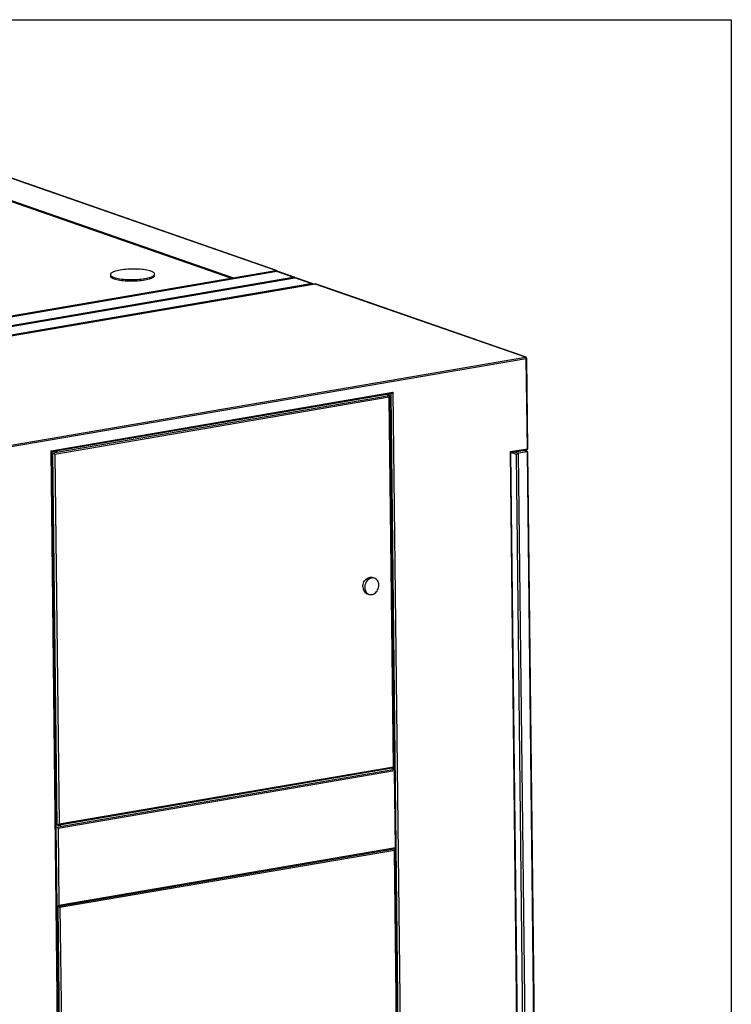
# Model space of a CAD drawing. Units: inches. Extents: x 0.3 to 10.6, y 0.4 to 8.2.
# Drawn here: x 9.8 to 10.6, y 7.1 to 8.2 of the extents above; entities that cross this region are included whole.
import ezdxf

# ---------------------------------------------------------------- set-up
doc = ezdxf.new("R2010")
doc.units = ezdxf.units.IN
doc.header["$MEASUREMENT"] = 0
doc.layers.add('REF00BDR', color=5, linetype='Continuous')

msp = doc.modelspace()

# ---------------------------------------------------------------- linework, layer by layer
at = {"color": 7, "linetype": 'Continuous', "lineweight": 25}
for p, q in [((10.04761796, 7.94025561), (9.70483387, 8.0595)), ((10.04814864, 7.94021448), (9.70536454, 8.05945887)), ((9.99591564, 7.93141982), (9.65313154, 8.05066422)), ((9.99799412, 7.93177503), (9.65521003, 8.05101942)), ((10.04809291, 7.93892388), (9.35309941, 7.82015138)), ((10.04870767, 7.93886567), (9.35371417, 7.82009317)), ((9.37216092, 7.81367609), (10.06715442, 7.93244859)), ((9.37433113, 7.81292114), (10.06932463, 7.93169364)), ((9.40042959, 7.82965288), (9.99591564, 7.93141982)), ((9.85756463, 7.9354114), (9.85758194, 7.93389452)), ((9.90835988, 7.93447387), (9.90834257, 7.93599074)), ((9.99718812, 7.93023872), (9.99611746, 7.93129194)), ((9.99799412, 7.93177503), (10.04761796, 7.94025561)), ((10.06715442, 7.93244859), (10.04870767, 7.93886567)), ((10.06866934, 7.9322803), (10.05003436, 7.93876285)), ((10.08777138, 7.92527656), (10.06932463, 7.93169364)), ((10.08909808, 7.92517375), (10.0704631, 7.9316563)), ((9.39277788, 7.80650407), (10.08777138, 7.92527656)), ((10.0928814, 7.92463899), (9.39362167, 7.80513741)), ((10.09275825, 7.92455264), (9.39386757, 7.80511413)), ((10.33408519, 7.84060217), (10.09275825, 7.92455264)), ((10.33461587, 7.84056105), (10.09293531, 7.92463453)), ((9.63519451, 7.72116366), (10.33408519, 7.84060217)), ((10.33684176, 7.7359552), (10.3356649, 7.83910312)), ((10.33497058, 7.83878332), (9.6360799, 7.7193448)), ((10.33614744, 7.73563539), (10.33497058, 7.83878332)), ((9.78950666, 7.73340631), (10.18182074, 7.80045172)), ((9.79021622, 7.73239272), (10.17997036, 7.79900064)), ((9.7916004, 7.73079481), (10.17806874, 7.7968412)), ((10.17765508, 7.79480034), (9.79378483, 7.72919796)), ((10.17453252, 7.79807134), (10.17806874, 7.7968412)), ((10.1824923, 7.37083207), (10.17765508, 7.79480034)), ((10.18320103, 7.36988837), (10.17833497, 7.79638364)), ((10.18182074, 7.80045172), (10.19808905, 6.37458351)), ((9.80577497, 6.3075381), (9.78950666, 7.73340631)), ((9.8064693, 6.3078579), (9.7902154, 7.73246261)), ((9.790229, 7.73127188), (9.7916004, 7.73079481)), ((9.79647224, 7.30379279), (9.7916004, 7.73079481)), ((9.7929995, 7.73283524), (9.79293846, 7.73285796)), ((9.79378483, 7.72919796), (9.79862206, 7.30522969)), ((9.79657631, 7.73313503), (9.79657239, 7.733479)), ((10.31666164, 7.73230532), (10.33614744, 7.73563539)), ((10.33175309, 6.409585), (10.31666164, 7.73230532)), ((10.332433, 6.41116831), (10.31737038, 7.73136162)), ((10.31737118, 7.73129177), (10.33554258, 7.73439721)), ((10.33857982, 6.4199411), (10.32364412, 7.72900947)), ((10.33618638, 7.7322224), (10.32579395, 7.73044637)), ((10.32579395, 7.73044637), (10.34076426, 6.41834425)), ((10.33664178, 7.73220746), (10.33205865, 7.7338018)), ((10.35115668, 6.42012029), (10.33618638, 7.7322224)), ((10.35184328, 6.42111762), (10.33688843, 7.73186468)), ((10.16077047, 7.58706663), (10.15860025, 7.58782159)), ((10.15218311, 7.56937463), (10.15435333, 7.56861967)), ((9.79527597, 7.30168855), (10.18418007, 7.3681512)), ((9.79677168, 7.30377864), (10.18313297, 7.36980673)), ((10.18376641, 7.36611034), (9.79746047, 7.3000917)), ((9.79862206, 7.30522969), (10.1824923, 7.37083207)), ((10.18111371, 7.36942849), (10.18070775, 7.36935912)), ((10.18070775, 7.36935912), (10.18418007, 7.3681512)), ((10.1810498, 7.36945072), (10.18111371, 7.36942849)), ((10.18111612, 7.36921706), (10.18111371, 7.36942849)), ((10.1847702, 7.27813123), (10.18376641, 7.36611034)), ((10.18547894, 7.27718753), (10.18444632, 7.36769364)), ((9.79510084, 7.30426986), (9.79647224, 7.30379279)), ((9.79512967, 7.30173944), (9.79527597, 7.30168855)), ((9.79631437, 7.21067569), (9.79527597, 7.30168855)), ((9.79746047, 7.3000917), (9.79846426, 7.2121126)), ((9.80146979, 7.30423691), (9.80146586, 7.30458087)), ((9.79661382, 7.21066154), (10.18541087, 7.2771059)), ((9.79846426, 7.2121126), (10.1847702, 7.27813123)), ((10.18358695, 7.27488934), (9.79971671, 7.20928696)), ((10.19380224, 6.37955026), (10.18358695, 7.27488934)), ((10.19451097, 6.37860656), (10.18426685, 7.27647265)), ((9.79616807, 7.21072658), (9.79631437, 7.21067569)), ((9.79971671, 7.20928696), (9.809932, 6.31394788))]:
    msp.add_line(p, q, dxfattribs=at)
at = {"color": 8, "linetype": 'Continuous', "lineweight": 25}
for p, q in [((9.99699891, 7.93042486), (9.99799412, 7.93177503)), ((10.19592192, 6.37466348), (10.17967166, 7.7989496)), ((10.32364412, 7.72900947), (10.31737233, 7.73119124)), ((10.32138965, 7.73197849), (10.32579395, 7.73044637)), ((10.33618638, 7.7322224), (10.33178207, 7.73375453)), ((9.80778218, 6.31251098), (9.79753302, 7.21081863))]:
    msp.add_line(p, q, dxfattribs=at)
at = {"color": 7, "linetype": 'Continuous', "lineweight": 25, "flags": 128}
for points in [[(9.86884726, 7.94060825), (9.86695968, 7.94025445), (9.86520856, 7.9398618), (9.86360883, 7.93943366), (9.86217416, 7.93897367), (9.86091675, 7.93848576), (9.85984737, 7.93797409), (9.85897511, 7.93744303), (9.85830744, 7.93689711), (9.85785002, 7.93634098), (9.85760679, 7.9357794), (9.85757982, 7.93521714), (9.85776931, 7.93465902), (9.85817367, 7.93410978), (9.85878944, 7.93357412), (9.85961138, 7.93305661), (9.86063246, 7.93256166), (9.86184398, 7.93209349), (9.8632356, 7.93165611), (9.86479545, 7.93125323), (9.86651021, 7.9308883), (9.86836527, 7.93056443), (9.87034478, 7.93028438), (9.87243188, 7.93005055), (9.87460873, 7.92986493), (9.87685678, 7.92972909), (9.87915686, 7.92964422), (9.88148931, 7.92961101), (9.88383428, 7.92962976), (9.88617171, 7.92970031), (9.8884817, 7.92982206), (9.89074451, 7.92999396), (9.89294087, 7.93021456), (9.89505201, 7.93048196), (9.89705994, 7.93079389), (9.89894751, 7.93114769), (9.90069863, 7.93154034), (9.90229836, 7.93196848), (9.90373304, 7.93242847), (9.90499044, 7.93291638), (9.90605983, 7.93342805), (9.90693209, 7.93395911), (9.90759977, 7.93450503), (9.90805717, 7.93506116), (9.90830041, 7.93562274), (9.90832739, 7.936185), (9.90813789, 7.93674312), (9.90773353, 7.93729236), (9.90711776, 7.93782802), (9.90629581, 7.93834553), (9.90527473, 7.93884048), (9.90406321, 7.93930865), (9.90267159, 7.93974603), (9.90111175, 7.94014891), (9.89939699, 7.94051384), (9.89754193, 7.94083771), (9.89556241, 7.94111776), (9.89347532, 7.94135159), (9.89129847, 7.94153721), (9.88905041, 7.94167304), (9.88675034, 7.94175793), (9.88441788, 7.94179113), (9.88207292, 7.94177238), (9.87973548, 7.94170183), (9.8774255, 7.94158008), (9.87516268, 7.94140818), (9.87296632, 7.94118758), (9.87085518, 7.94092018), (9.86884726, 7.94060825)], [(9.85758194, 7.93389452), (9.85759712, 7.93370027), (9.85778661, 7.93314214), (9.85819098, 7.93259291), (9.85880675, 7.93205725), (9.85962869, 7.93153973), (9.86064976, 7.93104478), (9.86186128, 7.93057662), (9.8632529, 7.93013923), (9.86481276, 7.92973635), (9.86652751, 7.92937142), (9.86838258, 7.92904755), (9.87036209, 7.92876751), (9.87244919, 7.92853368), (9.87462603, 7.92834805), (9.87687408, 7.92821222), (9.87917417, 7.92812734), (9.88150662, 7.92809413), (9.88385159, 7.92811288), (9.88618902, 7.92818343), (9.88849901, 7.92830518), (9.89076182, 7.92847708), (9.89295818, 7.92869768), (9.89506932, 7.92896508), (9.89707725, 7.92927702)], [(9.89707725, 7.92927702), (9.89896482, 7.92963081), (9.90071594, 7.93002346), (9.90231567, 7.9304516), (9.90375035, 7.93091159), (9.90500775, 7.9313995), (9.90607714, 7.93191117), (9.9069494, 7.93244223), (9.90761707, 7.93298815), (9.90807448, 7.93354428), (9.90831771, 7.93410587), (9.90835988, 7.93447387)], [(10.14727259, 7.57721059), (10.14734716, 7.57863908), (10.14760141, 7.58006666), (10.1480297, 7.58146142), (10.14862244, 7.58279224), (10.14936639, 7.58402937), (10.15024493, 7.58514516), (10.15123845, 7.5861147), (10.15232475, 7.58691634), (10.15347955, 7.58753217), (10.15467707, 7.58794842), (10.15589055, 7.5881558), (10.15709288, 7.58814968), (10.15825721, 7.58793018), (10.15860025, 7.58782159)], [(10.16568097, 7.57923069), (10.16557417, 7.58062818), (10.16528838, 7.58196347), (10.16483001, 7.58320671), (10.16420926, 7.58433015), (10.16344002, 7.58530867), (10.16253949, 7.58612042), (10.16152776, 7.58674728), (10.16042743, 7.58717523), (10.1592631, 7.58739472), (10.15806077, 7.58740085), (10.15684729, 7.58719347), (10.15564977, 7.58677721), (10.15449497, 7.58616138), (10.15340867, 7.58535975), (10.15241515, 7.5843902), (10.15153661, 7.58327441), (10.15079266, 7.58203728), (10.15019992, 7.58070647), (10.14977163, 7.5793117), (10.14951738, 7.57788412), (10.14944281, 7.57645563), (10.14954962, 7.57505812), (10.14983539, 7.57372285), (10.15029379, 7.5724796), (10.15091453, 7.57135616), (10.15168375, 7.57037765), (10.15258429, 7.56956588), (10.15359602, 7.56893903), (10.15469635, 7.56851108), (10.15586068, 7.56829158), (10.15706302, 7.56828548), (10.1582765, 7.56849286), (10.15947401, 7.56890909), (10.16062881, 7.56952492), (10.16171511, 7.57032656), (10.16270862, 7.5712961), (10.16358717, 7.57241191), (10.16433113, 7.57364902), (10.16492387, 7.57497984), (10.16535215, 7.57637462), (10.16560642, 7.57780219), (10.16568097, 7.57923069)]]:
    msp.add_lwpolyline(points, dxfattribs=at)
at = {"color": 8, "linetype": 'Continuous', "lineweight": 25, "flags": 128}
msp.add_lwpolyline([(10.04809291, 7.93892388), (10.04828511, 7.93894009), (10.04870767, 7.93886567)], dxfattribs=at)
at = {"color": 8, "linetype": 'Continuous', "lineweight": 25}
for centre, radius, start, end in [((10.04780435, 7.93921641), 0.00105578, 70.96829317, 100.1687311), ((10.04678901, 7.93881212), 0.00166457, 5.36697727, 60.13271725), ((10.04917368, 7.93626795), 0.00263919, 70.96674473, 100.1702789), ((10.08823739, 7.92267885), 0.00263919, 70.96674473, 100.1702789), ((10.08657091, 7.92265466), 0.00288366, 27.7363499, 65.39879956), ((10.33427159, 7.83956297), 0.00105578, 70.96829317, 100.1687311), ((10.33505811, 7.8395069), 0.00072886, 263.1024177, 326.35891547), ((10.33500256, 7.73542784), 0.00116354, 297.6532836, 10.27542595), ((10.33623497, 7.73635898), 0.00072886, 263.10241772, 326.35891544)]:
    msp.add_arc(centre, radius, start, end, dxfattribs=at)
at = {"color": 7, "linetype": 'Continuous', "lineweight": 25}
for centre, radius, start, end in [((10.04875093, 7.93507346), 0.00390625, 70.81873368, 99.69800413), ((10.04763526, 7.93873872), 0.0015625, 7.98545749, 70.81873368), ((10.08781465, 7.92148436), 0.00390625, 44.97610397, 70.81873368), ((10.33299687, 7.83894747), 0.00198052, 355.24551211, 56.6664777), ((10.33410251, 7.83908529), 0.0015625, 0.65368257, 70.81873368), ((9.7944901, 7.73653819), 0.00399171, 248.07300792, 301.50924486), ((10.33527936, 7.73593737), 0.0015625, 279.69800413, 0.65368257), ((10.15526251, 7.57676098), 0.00800256, 176.77928672, 247.36854615), ((9.79937314, 7.3077447), 0.00408662, 247.84372952, 300.8672851)]:
    msp.add_arc(centre, radius, start, end, dxfattribs=at)
for centre, major_axis, ratio, start_param, end_param in [((9.99539486, 7.92981098), (0.00050617, 0.00161367), 0.5432849409, 5.0512284321, 6.2664365436), ((9.99854952, 7.9303501), (-0.00087354, 0.00141704), 0.3858581322, 4.6256160543, 5.8408241657), ((10.06936789, 7.92790144), (-0.00303089, 0.00421231), 0.5939886696, 5.3026052649, 6.0007451897), ((10.06719769, 7.92865639), (0.00372117, 0.0026775), 0.4131778944, 0.2824401174, 0.7019973709), ((10.09277556, 7.92303576), (0.00013309, 0.00160447), 0.2557056677, 6.2174375691, 6.6369948225), ((10.176787, 7.79510231), (0.00139651, 0.00167471), 0.39886514, 4.861537511, 6.4323338378), ((10.18095267, 7.80075369), (0.00139651, 0.00167471), 0.39886514, 3.5788029614, 4.861537511), ((9.78863858, 7.73370828), (0.0015601, -0.00130094), 0.1760748771, 0.1491485306, 1.1335860189), ((9.79291675, 7.72949993), (0.0015601, -0.00130094), 0.1760748771, 1.1335860189, 2.7043823457), ((10.31579356, 7.7326073), (0.0015601, -0.00130094), 0.1760748771, 0.1491485306, 1.1335860189), ((10.32494318, 7.72923147), (0.00148847, 0.001071), 0.4131778944, 0.7019973709, 2.2727936977), ((10.33533561, 7.73100751), (0.00148847, 0.001071), 0.4131778944, 6.0007451897, 6.9851826781), ((10.18162422, 7.37113405), (0.0015601, -0.00130094), 0.1760748771, 6.1340367766, 7.4167713261), ((10.18289833, 7.36641231), (0.00139651, 0.00167471), 0.39886514, 4.861537511, 6.4323338378), ((9.79659236, 7.30039367), (0.0015601, -0.00130094), 0.1760748771, 1.1335860189, 2.7043823457), ((9.79775398, 7.30553167), (0.00139651, 0.00167471), 0.39886514, 3.2907411842, 4.861537511), ((10.18271887, 7.27519132), (0.00139651, 0.00167471), 0.39886514, 4.861537511, 6.3115808612), ((10.18390212, 7.27843321), (0.0015601, -0.00130094), 0.1760748771, 6.1340367766, 7.4167713261), ((9.79759615, 7.21241457), (0.00139651, 0.00167471), 0.39886514, 3.2907411842, 4.861537511), ((9.79884863, 7.20958894), (0.0015601, -0.00130094), 0.1760748771, 1.1335860189, 2.5836293692)]:
    msp.add_ellipse(centre, major_axis=major_axis, ratio=ratio, start_param=start_param, end_param=end_param, dxfattribs=at)
at = {"layer": 'REF00BDR'}
for p, q in [((0.30748735, 8.22781692), (10.57027082, 8.22781692)), ((10.57027082, 8.22781692), (10.57027082, 0.3510696))]:
    msp.add_line(p, q, dxfattribs=at)

doc.saveas('drawing.dxf')
